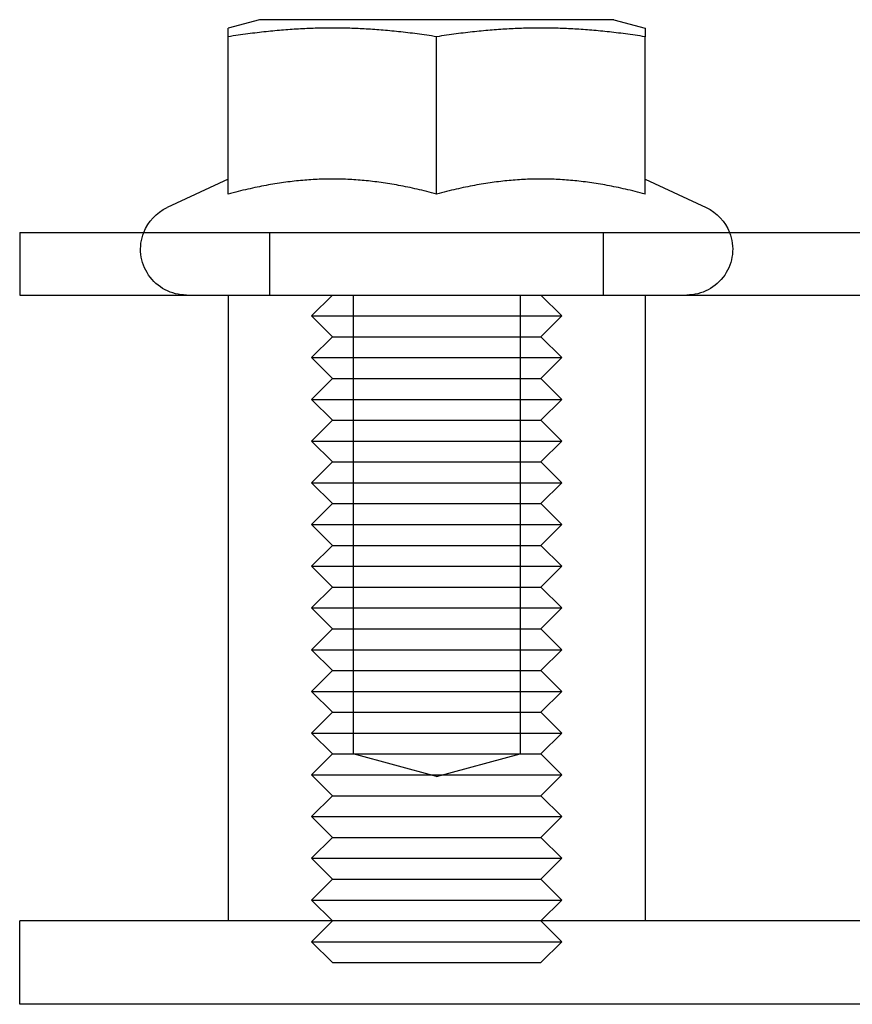
# Model space of a CAD drawing. Extents: x -267 to 266, y -666 to 608.
# Drawn here: x -267 to -247, y 483 to 507 of the extents above; entities that cross this region are included whole.
import ezdxf

# ---------------------------------------------------------------- set-up
doc = ezdxf.new("R2010")
doc.units = 0
doc.header["$LTSCALE"] = 50
doc.linetypes.add('VERDECKT', pattern=[0.375, 0.25, -0.125])
doc.layers.get('0').update_dxf_attribs({"linetype": 'CONTINUOUS'})
doc.layers.add('STEMPEL', color=3, linetype='CONTINUOUS')

# ---------------------------------------------------------------- blocks, each defined once
blk = doc.blocks.new('A$C2A4CCC9A')
at = {"color": 3, "linetype": 'CONTINUOUS', "extrusion": (0, 1, -2e-16)}
for p, q in [((-260.75, 506.6), (-261.5, 506.399)), ((-252.25, 506.6), (-260.75, 506.6)), ((-252.25, 506.6), (-251.5, 506.399)), ((-261.5, 502.4193), (-261.5, 506.1918)), ((-256.5, 502.4193), (-256.5, 506.1918)), ((-251.5, 502.4193), (-251.5, 506.1918)), ((-261.5, 502.78), (-262.9649, 502.0969)), ((-251.5, 502.78), (-250.0351, 502.0969)), ((-266.5, 501.5), (33.4013, 501.5)), ((-266.5, 501.5), (-266.5, 500)), ((-266.5, 500), (266.5, 500)), ((-261.5, 500), (-261.5, 485)), ((-251.5, 500), (-251.5, 485)), ((266.5, 485), (-266.5, 485)), ((-266.5, 483), (-266.5, 485)), ((266.5, 483), (-266.5, 483))]:
    blk.add_line(p, q, dxfattribs=at)
at = {"color": 1, "linetype": 'VERDECKT', "extrusion": (0, 1, -2e-16)}
for p, q in [((-260.5, 500), (-260.5, 501.5)), ((-252.5, 500), (-252.5, 501.5)), ((-259, 500), (-259.5, 499.5)), ((-258.5, 500), (-258.5, 489)), ((-254.5, 500), (-254.5, 489)), ((-254, 500), (-253.5, 499.5)), ((-259.5, 499.5), (-256.5, 499.5)), ((-259, 499), (-259.5, 499.5)), ((-256.5, 499.5), (-253.5, 499.5)), ((-254, 499), (-253.5, 499.5)), ((-259, 499), (-259.5, 498.5)), ((-259, 499), (-256.5, 499)), ((-256.5, 499), (-254, 499)), ((-254, 499), (-253.5, 498.5)), ((-259.5, 498.5), (-256.5, 498.5)), ((-259, 498), (-259.5, 498.5)), ((-256.5, 498.5), (-253.5, 498.5)), ((-254, 498), (-253.5, 498.5)), ((-259, 498), (-259.5, 497.5)), ((-259, 498), (-256.5, 498)), ((-256.5, 498), (-254, 498)), ((-254, 498), (-253.5, 497.5)), ((-259.5, 497.5), (-256.5, 497.5)), ((-259, 497), (-259.5, 497.5)), ((-256.5, 497.5), (-253.5, 497.5)), ((-254, 497), (-253.5, 497.5)), ((-259, 497), (-259.5, 496.5)), ((-259, 497), (-256.5, 497)), ((-256.5, 497), (-254, 497)), ((-254, 497), (-253.5, 496.5)), ((-259.5, 496.5), (-256.5, 496.5)), ((-259, 496), (-259.5, 496.5)), ((-256.5, 496.5), (-253.5, 496.5)), ((-254, 496), (-253.5, 496.5)), ((-259, 496), (-259.5, 495.5)), ((-259, 496), (-256.5, 496)), ((-256.5, 496), (-254, 496)), ((-254, 496), (-253.5, 495.5)), ((-259.5, 495.5), (-256.5, 495.5)), ((-259, 495), (-259.5, 495.5)), ((-256.5, 495.5), (-253.5, 495.5)), ((-254, 495), (-253.5, 495.5)), ((-259, 495), (-259.5, 494.5)), ((-259, 495), (-256.5, 495)), ((-256.5, 495), (-254, 495)), ((-254, 495), (-253.5, 494.5)), ((-259.5, 494.5), (-256.5, 494.5)), ((-259, 494), (-259.5, 494.5)), ((-256.5, 494.5), (-253.5, 494.5)), ((-254, 494), (-253.5, 494.5)), ((-259, 494), (-259.5, 493.5)), ((-259, 494), (-256.5, 494)), ((-256.5, 494), (-254, 494)), ((-254, 494), (-253.5, 493.5)), ((-259.5, 493.5), (-256.5, 493.5)), ((-259, 493), (-259.5, 493.5)), ((-256.5, 493.5), (-253.5, 493.5)), ((-254, 493), (-253.5, 493.5)), ((-259, 493), (-259.5, 492.5)), ((-259, 493), (-256.5, 493)), ((-256.5, 493), (-254, 493)), ((-254, 493), (-253.5, 492.5)), ((-259.5, 492.5), (-256.5, 492.5)), ((-259, 492), (-259.5, 492.5)), ((-256.5, 492.5), (-253.5, 492.5)), ((-254, 492), (-253.5, 492.5)), ((-259, 492), (-259.5, 491.5)), ((-259, 492), (-256.5, 492)), ((-256.5, 492), (-254, 492)), ((-254, 492), (-253.5, 491.5)), ((-259.5, 491.5), (-256.5, 491.5)), ((-259, 491), (-259.5, 491.5)), ((-256.5, 491.5), (-253.5, 491.5)), ((-254, 491), (-253.5, 491.5)), ((-259, 491), (-259.5, 490.5)), ((-259, 491), (-256.5, 491)), ((-256.5, 491), (-254, 491)), ((-254, 491), (-253.5, 490.5)), ((-259.5, 490.5), (-256.5, 490.5)), ((-259, 490), (-259.5, 490.5)), ((-256.5, 490.5), (-253.5, 490.5)), ((-254, 490), (-253.5, 490.5)), ((-259, 490), (-259.5, 489.5)), ((-259, 490), (-256.5, 490)), ((-256.5, 490), (-254, 490)), ((-254, 490), (-253.5, 489.5)), ((-259.5, 489.5), (-256.5, 489.5)), ((-259, 489), (-259.5, 489.5)), ((-256.5, 489.5), (-253.5, 489.5)), ((-254, 489), (-253.5, 489.5)), ((-259, 489), (-259.5, 488.5)), ((-259, 489), (-256.5, 489)), ((-256.5, 488.4641), (-258.5, 489)), ((-256.5, 488.4641), (-254.5, 489)), ((-256.5, 489), (-254, 489)), ((-254, 489), (-253.5, 488.5)), ((-259.5, 488.5), (-256.5, 488.5)), ((-259, 488), (-259.5, 488.5)), ((-256.5, 488.5), (-253.5, 488.5)), ((-254, 488), (-253.5, 488.5)), ((-259, 488), (-259.5, 487.5)), ((-259, 488), (-256.5, 488)), ((-256.5, 488), (-254, 488)), ((-254, 488), (-253.5, 487.5)), ((-259.5, 487.5), (-256.5, 487.5)), ((-259, 487), (-259.5, 487.5)), ((-256.5, 487.5), (-253.5, 487.5)), ((-254, 487), (-253.5, 487.5)), ((-259, 487), (-259.5, 486.5)), ((-259, 487), (-256.5, 487)), ((-256.5, 487), (-254, 487)), ((-254, 487), (-253.5, 486.5)), ((-259.5, 486.5), (-256.5, 486.5)), ((-259, 486), (-259.5, 486.5)), ((-256.5, 486.5), (-253.5, 486.5)), ((-254, 486), (-253.5, 486.5)), ((-259, 486), (-259.5, 485.5)), ((-259, 486), (-256.5, 486)), ((-256.5, 486), (-254, 486)), ((-254, 486), (-253.5, 485.5)), ((-259.5, 485.5), (-256.5, 485.5)), ((-259, 485), (-259.5, 485.5)), ((-256.5, 485.5), (-253.5, 485.5)), ((-254, 485), (-253.5, 485.5)), ((-259, 485), (-259.5, 484.5)), ((-254, 485), (-253.5, 484.5)), ((-259.5, 484.5), (-256.5, 484.5)), ((-259, 484), (-259.5, 484.5)), ((-256.5, 484.5), (-253.5, 484.5)), ((-254, 484), (-253.5, 484.5)), ((-259, 484), (-256.5, 484)), ((-256.5, 484), (-254, 484))]:
    blk.add_line(p, q, dxfattribs=at)
at = {"color": 3}
for points in [[(-256.5, 506.192, 0), (-256.56, 506.201, 0), (-256.62, 506.21, 0), (-256.68, 506.219, 0), (-256.739, 506.227, 0), (-256.797, 506.236, 0), (-256.855, 506.244, 0), (-256.913, 506.251, 0), (-256.97, 506.259, 0), (-257.026, 506.266, 0), (-257.082, 506.274, 0), (-257.138, 506.28, 0), (-257.193, 506.287, 0), (-257.248, 506.294, 0), (-257.303, 506.3, 0), (-257.357, 506.306, 0), (-257.411, 506.312, 0), (-257.465, 506.317, 0), (-257.518, 506.323, 0), (-257.571, 506.328, 0), (-257.623, 506.333, 0), (-257.676, 506.338, 0), (-257.728, 506.342, 0), (-257.78, 506.347, 0), (-257.831, 506.351, 0), (-257.883, 506.355, 0), (-257.934, 506.359, 0), (-257.985, 506.363, 0), (-258.036, 506.366, 0), (-258.086, 506.37, 0), (-258.137, 506.373, 0), (-258.187, 506.376, 0), (-258.237, 506.378, 0), (-258.287, 506.381, 0), (-258.337, 506.383, 0), (-258.386, 506.386, 0), (-258.436, 506.388, 0), (-258.485, 506.39, 0), (-258.535, 506.391, 0), (-258.584, 506.393, 0), (-258.633, 506.394, 0), (-258.682, 506.395, 0), (-258.731, 506.396, 0), (-258.78, 506.397, 0), (-258.829, 506.398, 0), (-258.878, 506.399, 0), (-258.927, 506.399, 0), (-258.976, 506.399, 0), (-259.024, 506.399, 0), (-259.073, 506.399, 0), (-259.122, 506.399, 0), (-259.171, 506.398, 0), (-259.22, 506.397, 0), (-259.269, 506.396, 0), (-259.318, 506.395, 0), (-259.367, 506.394, 0), (-259.416, 506.393, 0), (-259.465, 506.391, 0), (-259.515, 506.39, 0), (-259.564, 506.388, 0), (-259.614, 506.386, 0), (-259.663, 506.383, 0), (-259.713, 506.381, 0), (-259.763, 506.378, 0), (-259.813, 506.376, 0), (-259.863, 506.373, 0), (-259.914, 506.37, 0), (-259.964, 506.366, 0), (-260.015, 506.363, 0), (-260.066, 506.359, 0), (-260.117, 506.355, 0), (-260.169, 506.351, 0), (-260.22, 506.347, 0), (-260.272, 506.342, 0), (-260.324, 506.338, 0), (-260.377, 506.333, 0), (-260.429, 506.328, 0), (-260.482, 506.323, 0), (-260.535, 506.317, 0), (-260.589, 506.312, 0), (-260.643, 506.306, 0), (-260.697, 506.3, 0), (-260.752, 506.294, 0), (-260.807, 506.287, 0), (-260.862, 506.28, 0), (-260.918, 506.274, 0), (-260.974, 506.266, 0), (-261.03, 506.259, 0), (-261.087, 506.251, 0), (-261.145, 506.244, 0), (-261.203, 506.236, 0), (-261.261, 506.227, 0), (-261.32, 506.219, 0), (-261.38, 506.21, 0), (-261.44, 506.201, 0), (-261.5, 506.192, 0)], [(-261.5, 506.192, 0), (-261.5, 506.196, 0), (-261.5, 506.201, 0), (-261.5, 506.206, 0), (-261.5, 506.21, 0), (-261.5, 506.214, 0), (-261.5, 506.219, 0), (-261.5, 506.223, 0), (-261.5, 506.227, 0), (-261.5, 506.232, 0), (-261.5, 506.236, 0), (-261.5, 506.24, 0), (-261.5, 506.244, 0), (-261.5, 506.248, 0), (-261.5, 506.251, 0), (-261.5, 506.255, 0), (-261.5, 506.259, 0), (-261.5, 506.263, 0), (-261.5, 506.266, 0), (-261.5, 506.27, 0), (-261.5, 506.274, 0), (-261.5, 506.277, 0), (-261.5, 506.28, 0), (-261.5, 506.284, 0), (-261.5, 506.287, 0), (-261.5, 506.29, 0), (-261.5, 506.294, 0), (-261.5, 506.297, 0), (-261.5, 506.3, 0), (-261.5, 506.303, 0), (-261.5, 506.306, 0), (-261.5, 506.309, 0), (-261.5, 506.312, 0), (-261.5, 506.315, 0), (-261.5, 506.317, 0), (-261.5, 506.32, 0), (-261.5, 506.323, 0), (-261.5, 506.325, 0), (-261.5, 506.328, 0), (-261.5, 506.33, 0), (-261.5, 506.333, 0), (-261.5, 506.335, 0), (-261.5, 506.338, 0), (-261.5, 506.34, 0), (-261.5, 506.342, 0), (-261.5, 506.345, 0), (-261.5, 506.347, 0), (-261.5, 506.349, 0), (-261.5, 506.351, 0), (-261.5, 506.353, 0), (-261.5, 506.355, 0), (-261.5, 506.357, 0), (-261.5, 506.359, 0), (-261.5, 506.361, 0), (-261.5, 506.363, 0), (-261.5, 506.364, 0), (-261.5, 506.366, 0), (-261.5, 506.368, 0), (-261.5, 506.37, 0), (-261.5, 506.371, 0), (-261.5, 506.373, 0), (-261.5, 506.374, 0), (-261.5, 506.376, 0), (-261.5, 506.377, 0), (-261.5, 506.378, 0), (-261.5, 506.38, 0), (-261.5, 506.381, 0), (-261.5, 506.382, 0), (-261.5, 506.383, 0), (-261.5, 506.385, 0), (-261.5, 506.386, 0), (-261.5, 506.387, 0), (-261.5, 506.388, 0), (-261.5, 506.389, 0), (-261.5, 506.39, 0), (-261.5, 506.39, 0), (-261.5, 506.391, 0), (-261.5, 506.392, 0), (-261.5, 506.393, 0), (-261.5, 506.394, 0), (-261.5, 506.394, 0), (-261.5, 506.395, 0), (-261.5, 506.395, 0), (-261.5, 506.396, 0), (-261.5, 506.396, 0), (-261.5, 506.397, 0), (-261.5, 506.397, 0), (-261.5, 506.398, 0), (-261.5, 506.398, 0), (-261.5, 506.398, 0), (-261.5, 506.399, 0), (-261.5, 506.399, 0), (-261.5, 506.399, 0), (-261.5, 506.399, 0), (-261.5, 506.399, 0), (-261.5, 506.399, 0)], [(-251.5, 506.192, 0), (-251.56, 506.201, 0), (-251.62, 506.21, 0), (-251.68, 506.219, 0), (-251.739, 506.227, 0), (-251.797, 506.236, 0), (-251.855, 506.244, 0), (-251.913, 506.251, 0), (-251.97, 506.259, 0), (-252.026, 506.266, 0), (-252.082, 506.274, 0), (-252.138, 506.28, 0), (-252.193, 506.287, 0), (-252.248, 506.294, 0), (-252.303, 506.3, 0), (-252.357, 506.306, 0), (-252.411, 506.312, 0), (-252.465, 506.317, 0), (-252.518, 506.323, 0), (-252.571, 506.328, 0), (-252.623, 506.333, 0), (-252.676, 506.338, 0), (-252.728, 506.342, 0), (-252.78, 506.347, 0), (-252.831, 506.351, 0), (-252.883, 506.355, 0), (-252.934, 506.359, 0), (-252.985, 506.363, 0), (-253.036, 506.366, 0), (-253.086, 506.37, 0), (-253.137, 506.373, 0), (-253.187, 506.376, 0), (-253.237, 506.378, 0), (-253.287, 506.381, 0), (-253.337, 506.383, 0), (-253.386, 506.386, 0), (-253.436, 506.388, 0), (-253.485, 506.39, 0), (-253.535, 506.391, 0), (-253.584, 506.393, 0), (-253.633, 506.394, 0), (-253.682, 506.395, 0), (-253.731, 506.396, 0), (-253.78, 506.397, 0), (-253.829, 506.398, 0), (-253.878, 506.399, 0), (-253.927, 506.399, 0), (-253.976, 506.399, 0), (-254.024, 506.399, 0), (-254.073, 506.399, 0), (-254.122, 506.399, 0), (-254.171, 506.398, 0), (-254.22, 506.397, 0), (-254.269, 506.396, 0), (-254.318, 506.395, 0), (-254.367, 506.394, 0), (-254.416, 506.393, 0), (-254.465, 506.391, 0), (-254.515, 506.39, 0), (-254.564, 506.388, 0), (-254.614, 506.386, 0), (-254.663, 506.383, 0), (-254.713, 506.381, 0), (-254.763, 506.378, 0), (-254.813, 506.376, 0), (-254.863, 506.373, 0), (-254.914, 506.37, 0), (-254.964, 506.366, 0), (-255.015, 506.363, 0), (-255.066, 506.359, 0), (-255.117, 506.355, 0), (-255.169, 506.351, 0), (-255.22, 506.347, 0), (-255.272, 506.342, 0), (-255.324, 506.338, 0), (-255.377, 506.333, 0), (-255.429, 506.328, 0), (-255.482, 506.323, 0), (-255.535, 506.317, 0), (-255.589, 506.312, 0), (-255.643, 506.306, 0), (-255.697, 506.3, 0), (-255.752, 506.294, 0), (-255.807, 506.287, 0), (-255.862, 506.28, 0), (-255.918, 506.274, 0), (-255.974, 506.266, 0), (-256.03, 506.259, 0), (-256.087, 506.251, 0), (-256.145, 506.244, 0), (-256.203, 506.236, 0), (-256.261, 506.227, 0), (-256.32, 506.219, 0), (-256.38, 506.21, 0), (-256.44, 506.201, 0), (-256.5, 506.192, 0)], [(-251.5, 506.399, 0), (-251.5, 506.399, 0), (-251.5, 506.399, 0), (-251.5, 506.399, 0), (-251.5, 506.399, 0), (-251.5, 506.399, 0), (-251.5, 506.398, 0), (-251.5, 506.398, 0), (-251.5, 506.398, 0), (-251.5, 506.397, 0), (-251.5, 506.397, 0), (-251.5, 506.396, 0), (-251.5, 506.396, 0), (-251.5, 506.395, 0), (-251.5, 506.395, 0), (-251.5, 506.394, 0), (-251.5, 506.394, 0), (-251.5, 506.393, 0), (-251.5, 506.392, 0), (-251.5, 506.391, 0), (-251.5, 506.39, 0), (-251.5, 506.39, 0), (-251.5, 506.389, 0), (-251.5, 506.388, 0), (-251.5, 506.387, 0), (-251.5, 506.386, 0), (-251.5, 506.385, 0), (-251.5, 506.383, 0), (-251.5, 506.382, 0), (-251.5, 506.381, 0), (-251.5, 506.38, 0), (-251.5, 506.378, 0), (-251.5, 506.377, 0), (-251.5, 506.376, 0), (-251.5, 506.374, 0), (-251.5, 506.373, 0), (-251.5, 506.371, 0), (-251.5, 506.37, 0), (-251.5, 506.368, 0), (-251.5, 506.366, 0), (-251.5, 506.364, 0), (-251.5, 506.363, 0), (-251.5, 506.361, 0), (-251.5, 506.359, 0), (-251.5, 506.357, 0), (-251.5, 506.355, 0), (-251.5, 506.353, 0), (-251.5, 506.351, 0), (-251.5, 506.349, 0), (-251.5, 506.347, 0), (-251.5, 506.345, 0), (-251.5, 506.342, 0), (-251.5, 506.34, 0), (-251.5, 506.338, 0), (-251.5, 506.335, 0), (-251.5, 506.333, 0), (-251.5, 506.33, 0), (-251.5, 506.328, 0), (-251.5, 506.325, 0), (-251.5, 506.323, 0), (-251.5, 506.32, 0), (-251.5, 506.317, 0), (-251.5, 506.315, 0), (-251.5, 506.312, 0), (-251.5, 506.309, 0), (-251.5, 506.306, 0), (-251.5, 506.303, 0), (-251.5, 506.3, 0), (-251.5, 506.297, 0), (-251.5, 506.294, 0), (-251.5, 506.29, 0), (-251.5, 506.287, 0), (-251.5, 506.284, 0), (-251.5, 506.28, 0), (-251.5, 506.277, 0), (-251.5, 506.274, 0), (-251.5, 506.27, 0), (-251.5, 506.266, 0), (-251.5, 506.263, 0), (-251.5, 506.259, 0), (-251.5, 506.255, 0), (-251.5, 506.251, 0), (-251.5, 506.248, 0), (-251.5, 506.244, 0), (-251.5, 506.24, 0), (-251.5, 506.236, 0), (-251.5, 506.232, 0), (-251.5, 506.227, 0), (-251.5, 506.223, 0), (-251.5, 506.219, 0), (-251.5, 506.214, 0), (-251.5, 506.21, 0), (-251.5, 506.206, 0), (-251.5, 506.201, 0), (-251.5, 506.196, 0), (-251.5, 506.192, 0)], [(-256.5, 502.419, 0), (-256.56, 502.435, 0), (-256.62, 502.451, 0), (-256.68, 502.466, 0), (-256.739, 502.481, 0), (-256.797, 502.496, 0), (-256.855, 502.51, 0), (-256.913, 502.523, 0), (-256.97, 502.536, 0), (-257.026, 502.549, 0), (-257.082, 502.562, 0), (-257.138, 502.574, 0), (-257.193, 502.585, 0), (-257.248, 502.596, 0), (-257.303, 502.607, 0), (-257.357, 502.618, 0), (-257.411, 502.628, 0), (-257.465, 502.638, 0), (-257.518, 502.647, 0), (-257.571, 502.656, 0), (-257.623, 502.665, 0), (-257.676, 502.673, 0), (-257.728, 502.681, 0), (-257.78, 502.689, 0), (-257.831, 502.697, 0), (-257.883, 502.704, 0), (-257.934, 502.71, 0), (-257.985, 502.717, 0), (-258.036, 502.723, 0), (-258.086, 502.729, 0), (-258.137, 502.734, 0), (-258.187, 502.739, 0), (-258.237, 502.744, 0), (-258.287, 502.749, 0), (-258.337, 502.753, 0), (-258.386, 502.757, 0), (-258.436, 502.76, 0), (-258.485, 502.764, 0), (-258.535, 502.767, 0), (-258.584, 502.769, 0), (-258.633, 502.772, 0), (-258.682, 502.774, 0), (-258.731, 502.776, 0), (-258.78, 502.777, 0), (-258.829, 502.778, 0), (-258.878, 502.779, 0), (-258.927, 502.78, 0), (-258.976, 502.78, 0), (-259.024, 502.78, 0), (-259.073, 502.78, 0), (-259.122, 502.779, 0), (-259.171, 502.778, 0), (-259.22, 502.777, 0), (-259.269, 502.776, 0), (-259.318, 502.774, 0), (-259.367, 502.772, 0), (-259.416, 502.769, 0), (-259.465, 502.767, 0), (-259.515, 502.764, 0), (-259.564, 502.76, 0), (-259.614, 502.757, 0), (-259.663, 502.753, 0), (-259.713, 502.749, 0), (-259.763, 502.744, 0), (-259.813, 502.739, 0), (-259.863, 502.734, 0), (-259.914, 502.729, 0), (-259.964, 502.723, 0), (-260.015, 502.717, 0), (-260.066, 502.71, 0), (-260.117, 502.704, 0), (-260.169, 502.697, 0), (-260.22, 502.689, 0), (-260.272, 502.681, 0), (-260.324, 502.673, 0), (-260.377, 502.665, 0), (-260.429, 502.656, 0), (-260.482, 502.647, 0), (-260.535, 502.638, 0), (-260.589, 502.628, 0), (-260.643, 502.618, 0), (-260.697, 502.607, 0), (-260.752, 502.596, 0), (-260.807, 502.585, 0), (-260.862, 502.574, 0), (-260.918, 502.562, 0), (-260.974, 502.549, 0), (-261.03, 502.536, 0), (-261.087, 502.523, 0), (-261.145, 502.51, 0), (-261.203, 502.496, 0), (-261.261, 502.481, 0), (-261.32, 502.466, 0), (-261.38, 502.451, 0), (-261.44, 502.435, 0), (-261.5, 502.419, 0)], [(-251.5, 502.419, 0), (-251.56, 502.435, 0), (-251.62, 502.451, 0), (-251.68, 502.466, 0), (-251.739, 502.481, 0), (-251.797, 502.496, 0), (-251.855, 502.51, 0), (-251.913, 502.523, 0), (-251.97, 502.536, 0), (-252.026, 502.549, 0), (-252.082, 502.562, 0), (-252.138, 502.574, 0), (-252.193, 502.585, 0), (-252.248, 502.596, 0), (-252.303, 502.607, 0), (-252.357, 502.618, 0), (-252.411, 502.628, 0), (-252.465, 502.638, 0), (-252.518, 502.647, 0), (-252.571, 502.656, 0), (-252.623, 502.665, 0), (-252.676, 502.673, 0), (-252.728, 502.681, 0), (-252.78, 502.689, 0), (-252.831, 502.697, 0), (-252.883, 502.704, 0), (-252.934, 502.71, 0), (-252.985, 502.717, 0), (-253.036, 502.723, 0), (-253.086, 502.729, 0), (-253.137, 502.734, 0), (-253.187, 502.739, 0), (-253.237, 502.744, 0), (-253.287, 502.749, 0), (-253.337, 502.753, 0), (-253.386, 502.757, 0), (-253.436, 502.76, 0), (-253.485, 502.764, 0), (-253.535, 502.767, 0), (-253.584, 502.769, 0), (-253.633, 502.772, 0), (-253.682, 502.774, 0), (-253.731, 502.776, 0), (-253.78, 502.777, 0), (-253.829, 502.778, 0), (-253.878, 502.779, 0), (-253.927, 502.78, 0), (-253.976, 502.78, 0), (-254.024, 502.78, 0), (-254.073, 502.78, 0), (-254.122, 502.779, 0), (-254.171, 502.778, 0), (-254.22, 502.777, 0), (-254.269, 502.776, 0), (-254.318, 502.774, 0), (-254.367, 502.772, 0), (-254.416, 502.769, 0), (-254.465, 502.767, 0), (-254.515, 502.764, 0), (-254.564, 502.76, 0), (-254.614, 502.757, 0), (-254.663, 502.753, 0), (-254.713, 502.749, 0), (-254.763, 502.744, 0), (-254.813, 502.739, 0), (-254.863, 502.734, 0), (-254.914, 502.729, 0), (-254.964, 502.723, 0), (-255.015, 502.717, 0), (-255.066, 502.71, 0), (-255.117, 502.704, 0), (-255.169, 502.697, 0), (-255.22, 502.689, 0), (-255.272, 502.681, 0), (-255.324, 502.673, 0), (-255.377, 502.665, 0), (-255.429, 502.656, 0), (-255.482, 502.647, 0), (-255.535, 502.638, 0), (-255.589, 502.628, 0), (-255.643, 502.618, 0), (-255.697, 502.607, 0), (-255.752, 502.596, 0), (-255.807, 502.585, 0), (-255.862, 502.574, 0), (-255.918, 502.562, 0), (-255.974, 502.549, 0), (-256.03, 502.536, 0), (-256.087, 502.523, 0), (-256.145, 502.51, 0), (-256.203, 502.496, 0), (-256.261, 502.481, 0), (-256.32, 502.466, 0), (-256.38, 502.451, 0), (-256.44, 502.435, 0), (-256.5, 502.419, 0)]]:
    blk.add_polyline3d(points, dxfattribs=at)
at = {"color": 3, "linetype": 'CONTINUOUS', "extrusion": (0, -2e-16, -1)}
for centre, start, end in [((262.5, 501.1), 21.32369, 65), ((250.5, 501.1), 115, 158.67631)]:
    blk.add_arc(centre, 1.1, start, end, dxfattribs=at)
at = {"color": 1, "linetype": 'VERDECKT', "extrusion": (0, -2e-16, -1)}
for centre, start, end in [((262.5, 501.1), 270, 21.32369), ((250.5, 501.1), 158.67631, 270)]:
    blk.add_arc(centre, 1.1, start, end, dxfattribs=at)

msp = doc.modelspace()

# ---------------------------------------------------------------- block references
at = {"layer": 'STEMPEL'}
msp.add_blockref('A$C2A4CCC9A', (0, 0), dxfattribs=at)

doc.saveas('drawing.dxf')
